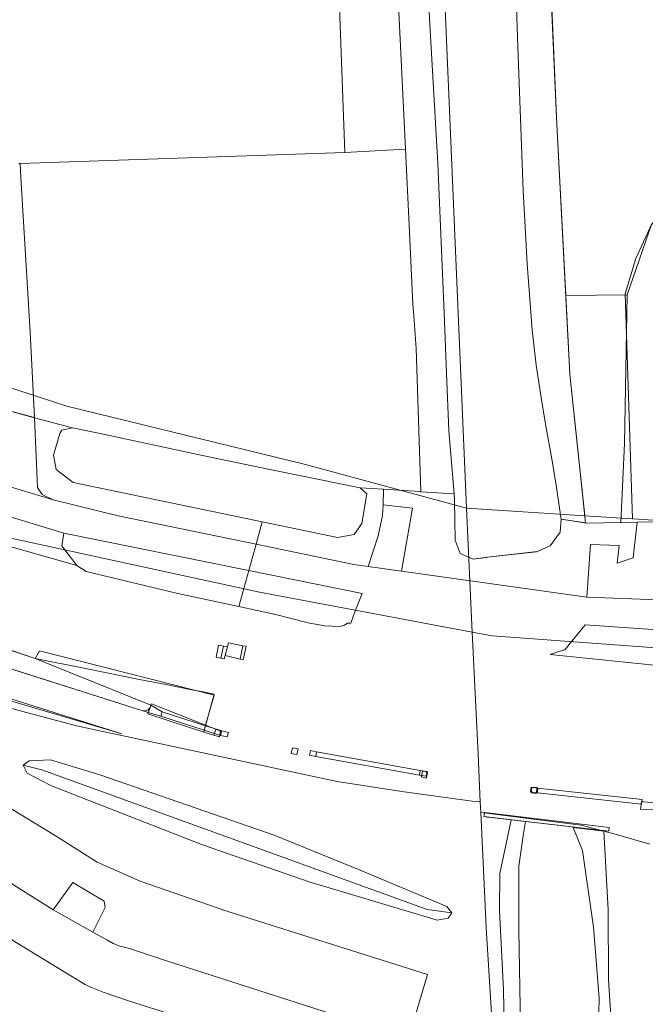
# Model space of a CAD drawing. Units: inches. Extents: x 201963 to 205230, y 437933 to 440940.
# Drawn here: x 203382 to 203442, y 439134 to 439228 of the extents above; entities that cross this region are included whole.
import ezdxf

# ---------------------------------------------------------------- set-up
doc = ezdxf.new("R2010")
doc.units = ezdxf.units.IN
doc.header["$MEASUREMENT"] = 0
for name, color, linetype, lineweight in [('AuxiliaryTrafficArea', 7, 'Continuous', 0), ('Perceel', 7, 'Continuous', 0), ('PlantCover', 7, 'Continuous', 0), ('TrafficArea', 7, 'Continuous', 0)]:
    doc.layers.add(name, color=color, linetype=linetype, lineweight=lineweight)

msp = doc.modelspace()

# ---------------------------------------------------------------- linework, layer by layer
at = {"layer": 'AuxiliaryTrafficArea'}
for p, q in [((203387.162, 439189.43), (203383.544, 439190.393)), ((203383.544, 439190.393), (203383.824, 439183.727)), ((203387.162, 439189.43), (203383.544, 439190.393)), ((203383.544, 439190.393), (203383.824, 439183.727)), ((203387.162, 439189.43), (203383.544, 439190.393)), ((203383.544, 439190.393), (203383.824, 439183.727)), ((203385.939, 439188.879), (203386.149, 439189.19)), ((203385.939, 439188.879), (203386.149, 439189.19)), ((203385.939, 439188.879), (203386.149, 439189.19)), ((203386.149, 439189.19), (203387.162, 439189.43)), ((203386.149, 439189.19), (203387.162, 439189.43)), ((203386.149, 439189.19), (203387.162, 439189.43)), ((203385.329, 439186.821), (203385.939, 439188.879)), ((203385.329, 439186.821), (203385.939, 439188.879)), ((203385.329, 439186.821), (203385.939, 439188.879)), ((203385.607, 439185.45), (203385.329, 439186.821)), ((203385.607, 439185.45), (203385.329, 439186.821)), ((203385.607, 439185.45), (203385.329, 439186.821)), ((203387.232, 439184.203), (203385.607, 439185.45)), ((203387.232, 439184.203), (203385.607, 439185.45)), ((203387.232, 439184.203), (203385.607, 439185.45)), ((203383.824, 439183.727), (203384.256, 439183.066)), ((203383.824, 439183.727), (203384.256, 439183.066)), ((203383.824, 439183.727), (203384.256, 439183.066)), ((203405.243, 439180.449), (203387.232, 439184.203)), ((203405.243, 439180.449), (203387.232, 439184.203)), ((203405.243, 439180.449), (203387.232, 439184.203)), ((203416.796, 439183.566), (203414.563, 439183.711)), ((203414.563, 439183.711), (203415.198, 439183.141)), ((203416.796, 439183.566), (203414.563, 439183.711)), ((203414.563, 439183.711), (203415.198, 439183.141)), ((203416.796, 439183.566), (203414.563, 439183.711)), ((203414.563, 439183.711), (203415.198, 439183.141)), ((203416.756, 439182.073), (203416.796, 439183.566)), ((203416.796, 439183.566), (203416.756, 439182.073)), ((203416.796, 439183.566), (203416.756, 439182.073)), ((203416.756, 439182.073), (203416.796, 439183.566)), ((203416.756, 439182.073), (203416.796, 439183.566)), ((203420.213, 439183.344), (203416.796, 439183.566)), ((203420.213, 439183.344), (203416.796, 439183.566)), ((203384.256, 439183.066), (203385.315, 439182.564)), ((203384.256, 439183.066), (203385.315, 439182.564)), ((203384.256, 439183.066), (203385.315, 439182.564)), ((203415.198, 439183.141), (203414.717, 439180.307)), ((203415.198, 439183.141), (203414.717, 439180.307)), ((203415.198, 439183.141), (203414.717, 439180.307)), ((203420.32, 439183.337), (203420.213, 439183.344)), ((203420.32, 439183.337), (203420.213, 439183.344)), ((203423.546, 439183.128), (203420.32, 439183.337)), ((203420.352, 439183.335), (203420.32, 439183.337)), ((203423.546, 439183.128), (203420.352, 439183.335)), ((203423.558, 439182.542), (203423.546, 439183.128)), ((203423.558, 439182.542), (203423.546, 439183.128)), ((203385.315, 439182.564), (203391.51, 439181.029)), ((203385.315, 439182.564), (203391.51, 439181.029)), ((203385.315, 439182.564), (203391.51, 439181.029)), ((203416.712, 439181.058), (203416.756, 439182.073)), ((203416.712, 439181.058), (203416.756, 439182.073)), ((203416.712, 439181.058), (203416.756, 439182.073)), ((203416.756, 439182.073), (203419.544, 439181.776)), ((203416.756, 439182.073), (203419.544, 439181.776)), ((203419.544, 439181.776), (203418.519, 439175.761)), ((203419.544, 439181.776), (203418.519, 439175.761)), ((203423.637, 439178.731), (203423.558, 439182.542)), ((203423.637, 439178.731), (203423.558, 439182.542)), ((203391.51, 439181.029), (203404.65, 439178.321)), ((203391.51, 439181.029), (203404.65, 439178.321)), ((203391.51, 439181.029), (203404.65, 439178.321)), ((203416.293, 439179.145), (203416.712, 439181.058)), ((203416.293, 439179.145), (203416.712, 439181.058)), ((203416.293, 439179.145), (203416.712, 439181.058)), ((203405.243, 439180.449), (203404.65, 439178.321)), ((203404.65, 439178.321), (203405.243, 439180.449)), ((203405.243, 439180.449), (203404.65, 439178.321)), ((203404.65, 439178.321), (203405.243, 439180.449)), ((203412.402, 439178.957), (203405.243, 439180.449)), ((203412.402, 439178.957), (203405.243, 439180.449)), ((203412.402, 439178.957), (203405.243, 439180.449)), ((203414.717, 439180.307), (203413.991, 439179.272)), ((203414.717, 439180.307), (203413.991, 439179.272)), ((203414.717, 439180.307), (203413.991, 439179.272)), ((203433.714, 439180.709), (203433.628, 439179.468)), ((203433.714, 439180.709), (203433.628, 439179.468)), ((203436.146, 439180.34), (203433.714, 439180.709)), ((203436.048, 439180.355), (203433.714, 439180.709)), ((203436.146, 439180.34), (203436.048, 439180.355)), ((203440.972, 439180.422), (203436.146, 439180.34)), ((203439.407, 439180.395), (203436.146, 439180.34)), ((203440.972, 439180.422), (203439.407, 439180.395)), ((203440.587, 439177.021), (203440.972, 439180.422)), ((203440.587, 439177.021), (203440.972, 439180.422)), ((203386.342, 439179.389), (203386.125, 439178.17)), ((203386.342, 439179.389), (203386.125, 439178.17)), ((203386.342, 439179.389), (203386.125, 439178.17)), ((203403.954, 439175.82), (203386.342, 439179.389)), ((203403.954, 439175.82), (203386.342, 439179.389)), ((203403.954, 439175.82), (203386.342, 439179.389)), ((203413.991, 439179.272), (203412.402, 439178.957)), ((203413.991, 439179.272), (203412.402, 439178.957)), ((203413.991, 439179.272), (203412.402, 439178.957)), ((203415.33, 439176.21), (203416.293, 439179.145)), ((203415.33, 439176.21), (203416.293, 439179.145)), ((203415.33, 439176.21), (203416.293, 439179.145)), ((203433.628, 439179.468), (203432.681, 439178.185)), ((203433.628, 439179.468), (203432.681, 439178.185)), ((203386.125, 439178.17), (203387.562, 439176.289)), ((203386.125, 439178.17), (203387.562, 439176.289)), ((203386.125, 439178.17), (203387.562, 439176.289)), ((203404.65, 439178.321), (203413.955, 439176.404)), ((203404.65, 439178.321), (203413.955, 439176.404)), ((203404.65, 439178.321), (203413.955, 439176.404)), ((203424.109, 439177.437), (203423.637, 439178.731)), ((203424.109, 439177.437), (203423.637, 439178.731)), ((203432.681, 439178.185), (203431.453, 439177.624)), ((203432.681, 439178.185), (203431.453, 439177.624)), ((203436.176, 439173.276), (203436.535, 439178.298)), ((203436.176, 439173.276), (203436.535, 439178.298)), ((203436.535, 439178.298), (203439.242, 439178.223)), ((203436.535, 439178.298), (203439.242, 439178.223)), ((203439.242, 439178.223), (203439.052, 439176.522)), ((203439.242, 439178.223), (203439.052, 439176.522)), ((203425.333, 439176.896), (203424.109, 439177.437)), ((203425.333, 439176.896), (203424.109, 439177.437)), ((203426.705, 439177.082), (203425.333, 439176.896)), ((203426.647, 439177.074), (203425.333, 439176.896)), ((203426.705, 439177.082), (203426.647, 439177.074)), ((203431.453, 439177.624), (203426.705, 439177.082)), ((203431.378, 439177.615), (203426.705, 439177.082)), ((203431.453, 439177.624), (203431.378, 439177.615)), ((203439.052, 439176.522), (203440.587, 439177.021)), ((203439.052, 439176.522), (203440.587, 439177.021)), ((203383.592, 439167.446), (203356.407, 439176.375)), ((203387.562, 439176.289), (203388.47, 439175.718)), ((203387.562, 439176.289), (203388.47, 439175.718)), ((203387.562, 439176.289), (203388.47, 439175.718)), ((203413.955, 439176.404), (203415.33, 439176.21)), ((203413.955, 439176.404), (203415.33, 439176.21)), ((203413.955, 439176.404), (203415.33, 439176.21)), ((203354.035, 439175.09), (203393.756, 439162.485)), ((203388.47, 439175.718), (203397.19, 439173.646)), ((203388.47, 439175.718), (203397.19, 439173.646)), ((203388.47, 439175.718), (203397.19, 439173.646)), ((203403.001, 439172.396), (203403.954, 439175.82)), ((203403.954, 439175.82), (203403.001, 439172.396)), ((203403.001, 439172.396), (203403.954, 439175.82)), ((203414.754, 439173.632), (203403.954, 439175.82)), ((203414.754, 439173.632), (203403.954, 439175.82)), ((203418.519, 439175.761), (203436.176, 439173.276)), ((203418.519, 439175.761), (203436.176, 439173.276)), ((203383.592, 439167.446), (203363.392, 439174.242)), ((203397.19, 439173.646), (203403.001, 439172.396)), ((203397.19, 439173.646), (203403.001, 439172.396)), ((203397.19, 439173.646), (203403.001, 439172.396)), ((203414.056, 439171.871), (203414.754, 439173.632)), ((203414.056, 439171.871), (203414.754, 439173.632)), ((203360.679, 439172.961), (203393.756, 439162.485)), ((203403.001, 439172.396), (203406.49, 439171.645)), ((203403.001, 439172.396), (203406.49, 439171.645)), ((203353.5, 439171.634), (203391.864, 439160.26)), ((203353.5, 439171.634), (203391.864, 439160.26)), ((203406.49, 439171.645), (203409.612, 439170.824)), ((203406.49, 439171.645), (203409.612, 439170.824)), ((203413.691, 439170.806), (203414.056, 439171.871)), ((203413.691, 439170.806), (203414.056, 439171.871)), ((203355.082, 439171.165), (203391.864, 439160.26)), ((203355.082, 439171.165), (203391.864, 439160.26)), ((203409.612, 439170.824), (203411.172, 439170.545)), ((203409.612, 439170.824), (203411.172, 439170.545)), ((203411.172, 439170.545), (203412.646, 439170.485)), ((203411.172, 439170.545), (203412.646, 439170.485)), ((203412.646, 439170.485), (203413.028, 439170.576)), ((203412.646, 439170.485), (203413.028, 439170.576)), ((203413.028, 439170.576), (203413.365, 439170.797)), ((203413.028, 439170.576), (203413.365, 439170.797)), ((203413.365, 439170.797), (203413.691, 439170.806)), ((203413.365, 439170.797), (203413.691, 439170.806)), ((203391.864, 439160.26), (203361.198, 439169.882)), ((203391.864, 439160.26), (203361.198, 439169.882)), ((203391.864, 439160.26), (203361.198, 439169.882)), ((203391.864, 439160.26), (203361.198, 439169.882)), ((203401.55, 439168.612), (203401.307, 439167.458)), ((203401.55, 439168.612), (203401.307, 439167.458)), ((203401.927, 439168.539), (203401.55, 439168.612)), ((203401.927, 439168.539), (203401.55, 439168.612)), ((203401.608, 439167.394), (203401.927, 439168.539)), ((203401.608, 439167.394), (203401.927, 439168.539)), ((203402.033, 439168.921), (203401.696, 439167.709)), ((203402.033, 439168.921), (203401.696, 439167.709)), ((203403.382, 439168.635), (203402.033, 439168.921)), ((203403.382, 439168.635), (203402.033, 439168.921)), ((203403.126, 439167.371), (203403.382, 439168.635)), ((203403.126, 439167.371), (203403.382, 439168.635)), ((203401.696, 439167.709), (203403.126, 439167.371)), ((203401.696, 439167.709), (203403.126, 439167.371)), ((203394.622, 439162.976), (203383.592, 439167.446)), ((203394.622, 439162.976), (203383.592, 439167.446)), ((203401.307, 439167.458), (203401.608, 439167.394)), ((203401.307, 439167.458), (203401.608, 439167.394)), ((203394.547, 439162.767), (203394.622, 439162.976)), ((203394.622, 439162.976), (203394.547, 439162.767)), ((203394.622, 439162.976), (203394.547, 439162.767)), ((203394.547, 439162.767), (203394.622, 439162.976)), ((203394.686, 439163.115), (203394.622, 439162.976)), ((203394.686, 439163.115), (203394.622, 439162.976)), ((203399.846, 439161.065), (203394.686, 439163.115)), ((203399.846, 439161.065), (203394.686, 439163.115)), ((203393.756, 439162.485), (203394.087, 439162.45)), ((203393.756, 439162.485), (203394.376, 439162.293)), ((203394.087, 439162.45), (203394.353, 439162.556)), ((203394.547, 439162.767), (203394.323, 439162.146)), ((203394.547, 439162.767), (203394.323, 439162.146)), ((203394.323, 439162.146), (203399.668, 439160.423)), ((203394.323, 439162.146), (203399.668, 439160.423)), ((203394.353, 439162.556), (203394.547, 439162.767)), ((203394.376, 439162.293), (203394.547, 439162.767)), ((203399.668, 439160.423), (203399.846, 439161.065)), ((203399.846, 439161.065), (203399.668, 439160.423)), ((203399.846, 439161.065), (203399.668, 439160.423)), ((203399.668, 439160.423), (203399.846, 439161.065)), ((203400.809, 439160.683), (203399.846, 439161.065)), ((203400.809, 439160.683), (203399.846, 439161.065)), ((203399.668, 439160.423), (203400.614, 439160.118)), ((203399.668, 439160.423), (203400.614, 439160.118)), ((203400.614, 439160.118), (203400.809, 439160.683)), ((203400.614, 439160.118), (203400.809, 439160.683)), ((203383.025, 439157.675), (203382.445, 439157.27)), ((203383.025, 439157.675), (203382.445, 439157.27)), ((203382.445, 439157.27), (203383.025, 439157.675)), ((203383.025, 439157.675), (203382.445, 439157.27)), ((203382.445, 439157.27), (203383.025, 439157.675)), ((203383.025, 439157.675), (203382.445, 439157.27)), ((203382.445, 439157.27), (203382.828, 439156.519)), ((203382.445, 439157.27), (203382.828, 439156.519)), ((203382.828, 439156.519), (203382.445, 439157.27)), ((203382.445, 439157.27), (203382.828, 439156.519)), ((203382.828, 439156.519), (203382.445, 439157.27)), ((203382.445, 439157.27), (203382.828, 439156.519)), ((203385.044, 439157.774), (203383.025, 439157.675)), ((203385.044, 439157.774), (203383.025, 439157.675)), ((203383.025, 439157.675), (203385.044, 439157.774)), ((203385.044, 439157.774), (203383.025, 439157.675)), ((203383.025, 439157.675), (203385.044, 439157.774)), ((203385.044, 439157.774), (203383.025, 439157.675)), ((203389.754, 439156.34), (203385.044, 439157.774)), ((203389.754, 439156.34), (203385.044, 439157.774)), ((203385.044, 439157.774), (203389.754, 439156.34)), ((203389.754, 439156.34), (203385.044, 439157.774)), ((203385.044, 439157.774), (203389.754, 439156.34)), ((203389.754, 439156.34), (203385.044, 439157.774)), ((203382.828, 439156.519), (203385.154, 439155.286)), ((203382.828, 439156.519), (203385.154, 439155.286)), ((203385.154, 439155.286), (203382.828, 439156.519)), ((203382.828, 439156.519), (203385.154, 439155.286)), ((203385.154, 439155.286), (203382.828, 439156.519)), ((203382.828, 439156.519), (203385.154, 439155.286)), ((203406.37, 439150.604), (203389.754, 439156.34)), ((203406.37, 439150.604), (203389.754, 439156.34)), ((203389.754, 439156.34), (203406.37, 439150.604)), ((203406.37, 439150.604), (203389.754, 439156.34)), ((203389.754, 439156.34), (203406.37, 439150.604)), ((203406.37, 439150.604), (203389.754, 439156.34)), ((203385.154, 439155.286), (203399.53, 439149.68)), ((203385.154, 439155.286), (203399.53, 439149.68)), ((203399.53, 439149.68), (203385.154, 439155.286)), ((203385.154, 439155.286), (203399.53, 439149.68)), ((203399.53, 439149.68), (203385.154, 439155.286)), ((203385.154, 439155.286), (203399.53, 439149.68)), ((203428.967, 439152.047), (203427.895, 439146.936)), ((203428.967, 439152.047), (203427.895, 439146.936)), ((203430.325, 439151.884), (203428.967, 439152.047)), ((203430.325, 439151.884), (203428.967, 439152.047)), ((203430.145, 439150.74), (203430.325, 439151.884)), ((203430.145, 439150.74), (203430.325, 439151.884)), ((203429.699, 439147.63), (203430.145, 439150.74)), ((203429.699, 439147.63), (203430.145, 439150.74)), ((203437.795, 439150.985), (203434.87, 439151.337)), ((203434.87, 439151.337), (203435.753, 439149.144)), ((203434.87, 439151.337), (203435.753, 439149.144)), ((203437.795, 439150.985), (203434.87, 439151.337)), ((203438.212, 439143.487), (203437.795, 439150.985)), ((203438.212, 439143.487), (203437.795, 439150.985)), ((203414.572, 439147.247), (203406.37, 439150.604)), ((203414.572, 439147.247), (203406.37, 439150.604)), ((203406.37, 439150.604), (203414.572, 439147.247)), ((203414.572, 439147.247), (203406.37, 439150.604)), ((203406.37, 439150.604), (203414.572, 439147.247)), ((203414.572, 439147.247), (203406.37, 439150.604)), ((203399.53, 439149.68), (203409.719, 439146.143)), ((203399.53, 439149.68), (203409.719, 439146.143)), ((203409.719, 439146.143), (203399.53, 439149.68)), ((203399.53, 439149.68), (203409.719, 439146.143)), ((203409.719, 439146.143), (203399.53, 439149.68)), ((203399.53, 439149.68), (203409.719, 439146.143)), ((203435.753, 439149.144), (203436.821, 439141.83)), ((203435.753, 439149.144), (203436.821, 439141.83)), ((203422.84, 439143.78), (203414.572, 439147.247)), ((203422.84, 439143.78), (203414.572, 439147.247)), ((203414.572, 439147.247), (203422.84, 439143.78)), ((203422.84, 439143.78), (203414.572, 439147.247)), ((203414.572, 439147.247), (203422.84, 439143.78)), ((203422.84, 439143.78), (203414.572, 439147.247)), ((203427.895, 439146.936), (203427.842, 439143.4)), ((203427.895, 439146.936), (203427.842, 439143.4)), ((203429.69, 439141.535), (203429.699, 439147.63)), ((203429.69, 439141.535), (203429.699, 439147.63)), ((203387.172, 439146.083), (203385.316, 439143.485)), ((203387.172, 439146.083), (203385.316, 439143.485)), ((203390.169, 439144.311), (203387.172, 439146.083)), ((203390.169, 439144.311), (203387.172, 439146.083)), ((203409.719, 439146.143), (203421.909, 439142.493)), ((203409.719, 439146.143), (203421.909, 439142.493)), ((203421.909, 439142.493), (203409.719, 439146.143)), ((203409.719, 439146.143), (203421.909, 439142.493)), ((203421.909, 439142.493), (203409.719, 439146.143)), ((203409.719, 439146.143), (203421.909, 439142.493)), ((203390.27, 439143.685), (203390.169, 439144.311)), ((203390.27, 439143.685), (203390.169, 439144.311)), ((203385.316, 439143.485), (203389.107, 439141.339)), ((203385.316, 439143.485), (203389.107, 439141.339)), ((203389.107, 439141.339), (203390.27, 439143.685)), ((203389.107, 439141.339), (203390.27, 439143.685)), ((203423.316, 439143.175), (203422.84, 439143.78)), ((203423.316, 439143.175), (203422.84, 439143.78)), ((203422.84, 439143.78), (203423.316, 439143.175)), ((203423.316, 439143.175), (203422.84, 439143.78)), ((203422.84, 439143.78), (203423.316, 439143.175)), ((203423.316, 439143.175), (203422.84, 439143.78)), ((203422.963, 439142.685), (203423.316, 439143.175)), ((203422.963, 439142.685), (203423.316, 439143.175)), ((203423.316, 439143.175), (203422.963, 439142.685)), ((203422.963, 439142.685), (203423.316, 439143.175)), ((203423.316, 439143.175), (203422.963, 439142.685)), ((203422.963, 439142.685), (203423.316, 439143.175)), ((203427.842, 439143.4), (203428.231, 439135.846)), ((203427.842, 439143.4), (203428.231, 439135.846)), ((203438.24, 439136.801), (203438.212, 439143.487)), ((203438.24, 439136.801), (203438.212, 439143.487)), ((203421.909, 439142.493), (203422.963, 439142.685)), ((203421.909, 439142.493), (203422.963, 439142.685)), ((203422.963, 439142.685), (203421.909, 439142.493)), ((203421.909, 439142.493), (203422.963, 439142.685)), ((203422.963, 439142.685), (203421.909, 439142.493)), ((203421.909, 439142.493), (203422.963, 439142.685)), ((203430.021, 439123.132), (203429.69, 439141.535)), ((203430.021, 439123.132), (203429.69, 439141.535)), ((203436.821, 439141.83), (203437.359, 439135.066)), ((203436.821, 439141.83), (203437.359, 439135.066)), ((203438.62, 439130.735), (203438.24, 439136.801)), ((203438.62, 439130.735), (203438.24, 439136.801)), ((203428.231, 439135.846), (203428.495, 439123.104)), ((203428.231, 439135.846), (203428.495, 439123.104)), ((203437.359, 439135.066), (203437.098, 439124.963)), ((203437.359, 439135.066), (203437.098, 439124.963))]:
    msp.add_line(p, q, dxfattribs=at)
at = {"layer": 'Perceel'}
for points in [[(203409.276, 439489.077), (203410.536, 439463.805), (203408.475, 439463.321), (203408.59, 439460.415), (203411.924, 439460.028), (203417.556, 439349.291), (203419.179, 439311.193), (203424.695, 439181.781), (203424.695, 439181.781), (203435.975, 439181.05), (203434.57, 439194.54), (203433.3, 439218.34), (203428.278, 439336.894), (203428.058, 439341.886), (203427.838, 439349.015), (203423.82, 439452.79), (203422.95, 439468.52), (203422.22, 439479.8), (203421.712, 439484.365)], [(203251.217, 439233.05), (203267.971, 439220.696), (203274.225, 439228.734), (203307.838, 439208.625), (203311.352, 439206.851), (203329.059, 439197.909), (203357.057, 439186.894), (203380.253, 439179.118), (203404.975, 439173.76), (203425.254, 439169.951), (203425.254, 439169.951), (203424.695, 439181.781), (203409.347, 439185.932), (203386.615, 439191.481), (203368.803, 439197.292), (203367.663, 439197.664), (203361.855, 439199.666), (203352.322, 439202.952), (203337.542, 439208.8), (203327.8, 439213.25), (203309.799, 439222.457), (203289.447, 439234.098)], [(203652.159, 439207.207), (203570.888, 439189.525), (203526.132, 439182.483), (203514.049, 439180.809), (203477.819, 439178.599), (203472.069, 439178.736), (203440.523, 439180.755), (203435.975, 439181.05), (203424.695, 439181.781), (203425.254, 439169.951), (203425.254, 439169.951), (203427.164, 439169.592), (203452.681, 439167.715), (203485.965, 439167.343), (203514.515, 439169.954), (203553.035, 439176.919), (203587.913, 439183.586)], [(203346.05, 439172.644), (203361.918, 439167.862), (203387.549, 439161.007), (203412.364, 439155.711), (203418.548, 439154.749), (203425.237, 439153.849), (203426.018, 439153.779), (203425.803, 439158.323), (203425.254, 439169.951), (203404.975, 439173.76), (203380.253, 439179.118), (203357.057, 439186.894), (203329.059, 439197.909)], [(203452.681, 439167.715), (203427.164, 439169.592), (203425.254, 439169.951), (203425.803, 439158.323), (203425.803, 439158.323), (203426.018, 439153.779), (203426.067, 439152.753), (203426.346, 439152.718), (203435.629, 439151.555), (203438.878, 439150.688), (203442.177, 439149.731)], [(203442.177, 439149.731), (203438.878, 439150.688), (203435.629, 439151.555), (203426.346, 439152.718), (203426.067, 439152.753), (203426.067, 439152.753), (203426.585, 439141.798), (203427.535, 439126.405), (203428.074, 439116.996), (203430.729, 439056.309), (203432.881, 439019.039), (203451.676, 439004.54)]]:
    msp.add_lwpolyline(points, dxfattribs=at)
for points in [[(203440.523, 439180.755), (203440.067, 439194.382), (203439.827, 439202.199), (203440.843, 439205.566), (203442.32, 439208.757), (203454.375, 439223.732), (203466.19, 439237.968), (203464.42, 439268.3), (203462.96, 439287.33), (203459.618, 439340.777), (203428.278, 439336.894), (203433.3, 439218.34), (203434.57, 439194.54), (203435.975, 439181.05), (203440.523, 439180.755)], [(203467.14, 439267.49), (203462.3, 439341.11), (203459.618, 439340.777), (203462.96, 439287.33), (203464.42, 439268.3), (203466.19, 439237.968), (203454.375, 439223.732), (203442.32, 439208.757), (203440.843, 439205.566), (203439.827, 439202.199), (203440.067, 439194.382), (203440.523, 439180.755), (203472.069, 439178.736), (203470.38, 439205.72), (203470.01, 439220.97), (203468.93, 439236.42), (203468.373, 439245.724), (203467.14, 439267.49)], [(203368.803, 439197.292), (203386.615, 439191.481), (203409.347, 439185.932), (203424.695, 439181.781), (203419.179, 439311.193), (203411.337, 439310.872), (203363.83, 439308.93), (203368.2, 439210.72), (203368.473, 439204.399), (203368.803, 439197.292)]]:
    msp.add_lwpolyline(points, close=True, dxfattribs=at)
at = {"layer": 'PlantCover'}
for p, q in [((203433.3, 439218.34), (203431.939, 439250.014)), ((203431.939, 439250.014), (203433.3, 439218.34)), ((203431.939, 439250.014), (203433.3, 439218.34)), ((203431.939, 439250.014), (203433.3, 439218.34)), ((203433.3, 439218.34), (203431.939, 439250.014)), ((203433.3, 439218.34), (203431.939, 439250.014)), ((203433.3, 439218.34), (203431.939, 439250.014)), ((203417.287, 439248.953), (203418.887, 439215.998)), ((203418.887, 439215.998), (203417.287, 439248.953)), ((203418.887, 439215.998), (203417.287, 439248.953)), ((203421.2, 439227.87), (203420.488, 439245.548)), ((203428.969, 439245.569), (203429.59, 439225.74)), ((203428.969, 439245.569), (203429.59, 439225.74)), ((203428.969, 439245.569), (203429.59, 439225.74)), ((203428.969, 439245.569), (203429.59, 439225.74)), ((203412.55, 439230.73), (203413.119, 439215.659)), ((203412.55, 439230.73), (203413.119, 439215.659)), ((203421.98, 439214.63), (203421.2, 439227.87)), ((203429.59, 439225.74), (203430.12, 439212.06)), ((203429.59, 439225.74), (203430.12, 439212.06)), ((203429.59, 439225.74), (203430.12, 439212.06)), ((203429.59, 439225.74), (203430.12, 439212.06)), ((203434.169, 439202.048), (203433.3, 439218.34)), ((203433.3, 439218.34), (203434.169, 439202.048)), ((203433.3, 439218.34), (203434.169, 439202.048)), ((203433.3, 439218.34), (203434.169, 439202.048)), ((203434.169, 439202.048), (203433.3, 439218.34)), ((203434.169, 439202.048), (203433.3, 439218.34)), ((203434.169, 439202.048), (203433.3, 439218.34)), ((203413.119, 439215.659), (203382.163, 439214.624)), ((203413.119, 439215.659), (203382.163, 439214.624)), ((203418.887, 439215.998), (203413.119, 439215.659)), ((203418.887, 439215.998), (203413.119, 439215.659)), ((203413.119, 439215.659), (203418.887, 439215.998)), ((203413.119, 439215.659), (203418.887, 439215.998)), ((203418.887, 439215.998), (203419.24, 439208.73)), ((203419.24, 439208.73), (203418.887, 439215.998)), ((203419.24, 439208.73), (203418.887, 439215.998)), ((203382.163, 439214.624), (203382.23, 439213.3)), ((203382.163, 439214.624), (203382.23, 439213.3)), ((203422.571, 439200.401), (203421.98, 439214.63)), ((203382.23, 439213.3), (203383.13, 439198.53)), ((203382.23, 439213.3), (203383.13, 439198.53)), ((203430.12, 439212.06), (203430.49, 439205.05)), ((203430.12, 439212.06), (203430.49, 439205.05)), ((203430.12, 439212.06), (203430.49, 439205.05)), ((203430.12, 439212.06), (203430.49, 439205.05)), ((203440.028, 439202.118), (203442.382, 439208.905)), ((203440.028, 439202.118), (203442.382, 439208.905)), ((203440.028, 439202.118), (203442.382, 439208.905)), ((203419.24, 439208.73), (203419.59, 439201.22)), ((203419.59, 439201.22), (203419.24, 439208.73)), ((203419.59, 439201.22), (203419.24, 439208.73)), ((203430.49, 439205.05), (203430.95, 439198.78)), ((203430.49, 439205.05), (203430.95, 439198.78)), ((203430.49, 439205.05), (203430.95, 439198.78)), ((203430.49, 439205.05), (203430.95, 439198.78)), ((203440.028, 439202.118), (203434.169, 439202.048)), ((203434.169, 439202.048), (203440.028, 439202.118)), ((203434.169, 439202.048), (203440.028, 439202.118)), ((203434.169, 439202.048), (203440.028, 439202.118)), ((203434.169, 439202.048), (203434.57, 439194.54)), ((203434.57, 439194.54), (203434.169, 439202.048)), ((203434.57, 439194.54), (203434.169, 439202.048)), ((203434.57, 439194.54), (203434.169, 439202.048)), ((203434.57, 439194.54), (203434.169, 439202.048)), ((203439.78, 439187.93), (203440.028, 439202.118)), ((203419.59, 439201.22), (203419.671, 439200.118)), ((203419.671, 439200.118), (203419.59, 439201.22)), ((203419.671, 439200.118), (203419.59, 439201.22)), ((203419.671, 439200.118), (203419.9, 439196.98)), ((203419.9, 439196.98), (203419.671, 439200.118)), ((203419.9, 439196.98), (203419.671, 439200.118)), ((203422.81, 439194.65), (203422.571, 439200.401)), ((203430.95, 439198.78), (203431.35, 439195.39)), ((203430.95, 439198.78), (203431.35, 439195.39)), ((203430.95, 439198.78), (203431.35, 439195.39)), ((203430.95, 439198.78), (203431.35, 439195.39)), ((203383.13, 439198.53), (203383.521, 439190.399)), ((203383.13, 439198.53), (203383.544, 439190.393)), ((203419.9, 439196.98), (203420.352, 439183.335)), ((203420.352, 439183.335), (203419.9, 439196.98)), ((203420.352, 439183.335), (203419.9, 439196.98)), ((203431.35, 439195.39), (203431.82, 439192.32)), ((203431.35, 439195.39), (203431.82, 439192.32)), ((203431.35, 439195.39), (203431.82, 439192.32)), ((203431.35, 439195.39), (203431.82, 439192.32)), ((203423.035, 439189.149), (203422.81, 439194.65)), ((203434.57, 439194.54), (203436.048, 439180.355)), ((203436.048, 439180.355), (203434.57, 439194.54)), ((203436.048, 439180.355), (203434.57, 439194.54)), ((203436.048, 439180.355), (203434.57, 439194.54)), ((203436.048, 439180.355), (203434.57, 439194.54)), ((203431.82, 439192.32), (203432.22, 439189.79)), ((203431.82, 439192.32), (203432.22, 439189.79)), ((203431.82, 439192.32), (203432.22, 439189.79)), ((203431.82, 439192.32), (203432.22, 439189.79)), ((203383.521, 439190.399), (203383.544, 439190.393)), ((203383.544, 439190.393), (203387.162, 439189.43)), ((203383.544, 439190.393), (203387.162, 439189.43)), ((203387.162, 439189.43), (203389.78, 439188.87)), ((203387.162, 439189.43), (203389.78, 439188.87)), ((203432.22, 439189.79), (203432.85, 439186.46)), ((203432.22, 439189.79), (203432.85, 439186.46)), ((203432.22, 439189.79), (203432.85, 439186.46)), ((203432.22, 439189.79), (203432.85, 439186.46)), ((203389.78, 439188.87), (203399.548, 439186.774)), ((203389.78, 439188.87), (203399.548, 439186.774)), ((203423.546, 439183.128), (203423.035, 439189.149)), ((203439.407, 439180.395), (203439.78, 439187.93)), ((203399.548, 439186.774), (203405.953, 439185.467)), ((203399.548, 439186.774), (203405.953, 439185.467)), ((203432.85, 439186.46), (203433.29, 439183.75)), ((203432.85, 439186.46), (203433.29, 439183.75)), ((203432.85, 439186.46), (203433.29, 439183.75)), ((203432.85, 439186.46), (203433.29, 439183.75)), ((203405.953, 439185.467), (203406.603, 439185.335)), ((203405.953, 439185.467), (203406.603, 439185.335)), ((203406.603, 439185.335), (203414.563, 439183.711)), ((203406.603, 439185.335), (203414.563, 439183.711)), ((203414.563, 439183.711), (203416.796, 439183.566)), ((203414.563, 439183.711), (203416.796, 439183.566)), ((203416.796, 439183.566), (203420.213, 439183.344)), ((203416.796, 439183.566), (203420.213, 439183.344)), ((203433.29, 439183.75), (203433.57, 439181.76)), ((203433.29, 439183.75), (203433.57, 439181.76)), ((203433.29, 439183.75), (203433.57, 439181.76)), ((203433.29, 439183.75), (203433.57, 439181.76)), ((203420.213, 439183.344), (203420.32, 439183.337)), ((203420.213, 439183.344), (203420.32, 439183.337)), ((203420.32, 439183.337), (203420.352, 439183.335)), ((203420.32, 439183.337), (203420.352, 439183.335)), ((203420.352, 439183.335), (203423.546, 439183.128)), ((203433.57, 439181.76), (203433.714, 439180.709)), ((203433.57, 439181.76), (203433.714, 439180.709)), ((203433.57, 439181.76), (203433.714, 439180.709)), ((203433.57, 439181.76), (203433.714, 439180.709)), ((203433.714, 439180.709), (203436.048, 439180.355)), ((203433.714, 439180.709), (203436.048, 439180.355)), ((203433.714, 439180.709), (203436.048, 439180.355)), ((203433.714, 439180.709), (203436.048, 439180.355)), ((203436.048, 439180.355), (203436.146, 439180.34)), ((203436.146, 439180.34), (203439.407, 439180.395)), ((203383.025, 439157.675), (203382.445, 439157.27)), ((203383.025, 439157.675), (203382.445, 439157.27)), ((203382.445, 439157.27), (203384.217, 439156.818)), ((203382.445, 439157.27), (203382.828, 439156.519)), ((203384.217, 439156.818), (203382.445, 439157.27)), ((203382.445, 439157.27), (203384.217, 439156.818)), ((203382.445, 439157.27), (203382.828, 439156.519)), ((203384.217, 439156.818), (203382.445, 439157.27)), ((203385.044, 439157.774), (203383.025, 439157.675)), ((203385.044, 439157.774), (203383.025, 439157.675)), ((203389.754, 439156.34), (203385.044, 439157.774)), ((203389.754, 439156.34), (203385.044, 439157.774)), ((203382.828, 439156.519), (203385.154, 439155.286)), ((203382.828, 439156.519), (203385.154, 439155.286)), ((203384.217, 439156.818), (203420.949, 439143.494)), ((203420.949, 439143.494), (203384.217, 439156.818)), ((203384.217, 439156.818), (203420.949, 439143.494)), ((203420.949, 439143.494), (203384.217, 439156.818)), ((203406.37, 439150.604), (203389.754, 439156.34)), ((203406.37, 439150.604), (203389.754, 439156.34)), ((203385.154, 439155.286), (203399.53, 439149.68)), ((203385.154, 439155.286), (203399.53, 439149.68)), ((203414.572, 439147.247), (203406.37, 439150.604)), ((203414.572, 439147.247), (203406.37, 439150.604)), ((203399.53, 439149.68), (203409.719, 439146.143)), ((203399.53, 439149.68), (203409.719, 439146.143)), ((203422.84, 439143.78), (203414.572, 439147.247)), ((203422.84, 439143.78), (203414.572, 439147.247)), ((203409.719, 439146.143), (203421.909, 439142.493)), ((203409.719, 439146.143), (203421.909, 439142.493)), ((203420.949, 439143.494), (203423.316, 439143.175)), ((203423.316, 439143.175), (203420.949, 439143.494)), ((203420.949, 439143.494), (203423.316, 439143.175)), ((203423.316, 439143.175), (203420.949, 439143.494)), ((203423.316, 439143.175), (203422.84, 439143.78)), ((203423.316, 439143.175), (203422.84, 439143.78)), ((203422.963, 439142.685), (203423.316, 439143.175)), ((203422.963, 439142.685), (203423.316, 439143.175)), ((203421.909, 439142.493), (203422.963, 439142.685)), ((203421.909, 439142.493), (203422.963, 439142.685))]:
    msp.add_line(p, q, dxfattribs=at)
at = {"layer": 'TrafficArea'}
for p, q in [((203382.163, 439214.624), (203382.054, 439214.62)), ((203382.163, 439214.624), (203382.054, 439214.62)), ((203382.23, 439213.3), (203382.163, 439214.624)), ((203382.23, 439213.3), (203382.163, 439214.624)), ((203383.13, 439198.53), (203382.23, 439213.3)), ((203383.13, 439198.53), (203382.23, 439213.3)), ((203383.521, 439190.399), (203383.13, 439198.53)), ((203383.544, 439190.393), (203383.13, 439198.53)), ((203383.544, 439190.393), (203378.897, 439191.63)), ((203383.521, 439190.399), (203378.897, 439191.63)), ((203378.897, 439191.63), (203383.521, 439190.399)), ((203383.544, 439190.393), (203378.897, 439191.63)), ((203378.897, 439191.63), (203383.544, 439190.393)), ((203383.544, 439190.393), (203383.521, 439190.399)), ((203383.824, 439183.727), (203383.544, 439190.393)), ((203383.824, 439183.727), (203383.544, 439190.393)), ((203383.824, 439183.727), (203383.544, 439190.393)), ((203385.315, 439182.564), (203375.924, 439185.409)), ((203375.924, 439185.409), (203385.315, 439182.564)), ((203375.924, 439185.409), (203385.315, 439182.564)), ((203375.924, 439185.409), (203385.315, 439182.564)), ((203384.256, 439183.066), (203383.824, 439183.727)), ((203384.256, 439183.066), (203383.824, 439183.727)), ((203384.256, 439183.066), (203383.824, 439183.727)), ((203386.342, 439179.389), (203374.514, 439182.943)), ((203374.514, 439182.943), (203386.342, 439179.389)), ((203385.315, 439182.564), (203384.256, 439183.066)), ((203385.315, 439182.564), (203384.256, 439183.066)), ((203385.315, 439182.564), (203384.256, 439183.066)), ((203391.51, 439181.029), (203385.315, 439182.564)), ((203416.756, 439182.073), (203416.712, 439181.058)), ((203419.544, 439181.776), (203416.756, 439182.073)), ((203418.519, 439175.761), (203419.544, 439181.776)), ((203370.684, 439181.088), (203387.562, 439176.289)), ((203404.65, 439178.321), (203391.51, 439181.029)), ((203416.712, 439181.058), (203416.293, 439179.145)), ((203440.972, 439180.422), (203440.587, 439177.021)), ((203444.056, 439180.462), (203440.972, 439180.422)), ((203386.125, 439178.17), (203386.342, 439179.389)), ((203386.342, 439179.389), (203403.954, 439175.82)), ((203416.293, 439179.145), (203415.33, 439176.21)), ((203387.562, 439176.289), (203386.125, 439178.17)), ((203403.954, 439175.82), (203404.65, 439178.321)), ((203436.535, 439178.298), (203436.176, 439173.276)), ((203439.242, 439178.223), (203436.535, 439178.298)), ((203439.052, 439176.522), (203439.242, 439178.223)), ((203440.587, 439177.021), (203439.052, 439176.522)), ((203415.33, 439176.21), (203418.519, 439175.761)), ((203436.176, 439173.276), (203445.016, 439172.96)), ((203436.031, 439170.654), (203434.072, 439168.277)), ((203444.082, 439170.078), (203436.031, 439170.654)), ((203401.084, 439168.696), (203400.855, 439167.558)), ((203401.084, 439168.696), (203400.855, 439167.558)), ((203401.55, 439168.612), (203401.084, 439168.696)), ((203401.55, 439168.612), (203401.084, 439168.696)), ((203401.307, 439167.458), (203401.55, 439168.612)), ((203401.307, 439167.458), (203401.55, 439168.612)), ((203403.382, 439168.635), (203403.126, 439167.371)), ((203403.715, 439168.614), (203403.382, 439168.635)), ((203403.415, 439167.298), (203403.715, 439168.614)), ((203383.999, 439168.169), (203383.592, 439167.446)), ((203400.65, 439163.951), (203383.999, 439168.169)), ((203433.504, 439168.104), (203432.695, 439167.807)), ((203432.695, 439167.807), (203445.703, 439166.487)), ((203434.072, 439168.277), (203433.504, 439168.104)), ((203383.592, 439167.446), (203394.622, 439162.976)), ((203383.592, 439167.446), (203394.622, 439162.976)), ((203388.569, 439166.445), (203383.592, 439167.446)), ((203400.855, 439167.558), (203401.307, 439167.458)), ((203400.855, 439167.558), (203401.307, 439167.458)), ((203403.126, 439167.371), (203403.415, 439167.298)), ((203393.548, 439165.449), (203388.569, 439166.445)), ((203396.037, 439164.952), (203393.548, 439165.449)), ((203398.527, 439164.456), (203396.037, 439164.952)), ((203399.599, 439164.243), (203398.527, 439164.456)), ((203400.672, 439164.03), (203399.599, 439164.243)), ((203399.835, 439161.024), (203400.672, 439164.03)), ((203399.846, 439161.065), (203400.65, 439163.951)), ((203394.622, 439162.976), (203394.547, 439162.767)), ((203394.622, 439162.976), (203394.686, 439163.115)), ((203394.622, 439162.976), (203395.701, 439162.352)), ((203395.701, 439162.352), (203394.622, 439162.976)), ((203394.686, 439163.115), (203399.846, 439161.065)), ((203394.547, 439162.767), (203394.376, 439162.293)), ((203394.376, 439162.293), (203395.563, 439161.924)), ((203395.701, 439162.352), (203395.563, 439161.924)), ((203395.563, 439161.924), (203395.701, 439162.352)), ((203395.701, 439162.352), (203395.563, 439161.924)), ((203399.835, 439161.024), (203395.701, 439162.352)), ((203395.701, 439162.352), (203399.835, 439161.024)), ((203399.835, 439161.024), (203395.701, 439162.352)), ((203385.599, 439150.495), (203368.277, 439161.059)), ((203385.599, 439150.495), (203368.277, 439161.059)), ((203385.599, 439150.495), (203368.277, 439161.059)), ((203395.563, 439161.924), (203399.714, 439160.59)), ((203395.563, 439161.924), (203399.714, 439160.59)), ((203399.835, 439161.024), (203399.714, 439160.59)), ((203399.835, 439161.024), (203399.714, 439160.59)), ((203399.714, 439160.59), (203399.835, 439161.024)), ((203401.389, 439160.524), (203399.835, 439161.024)), ((203401.389, 439160.524), (203399.835, 439161.024)), ((203401.389, 439160.524), (203399.835, 439161.024)), ((203399.714, 439160.59), (203401.251, 439160.096)), ((203399.714, 439160.59), (203401.251, 439160.096)), ((203399.714, 439160.59), (203401.251, 439160.096)), ((203400.809, 439160.683), (203400.614, 439160.118)), ((203400.809, 439160.683), (203400.614, 439160.118)), ((203400.614, 439160.118), (203401.156, 439159.964)), ((203400.614, 439160.118), (203401.156, 439159.964)), ((203401.265, 439160.492), (203400.809, 439160.683)), ((203401.265, 439160.492), (203400.809, 439160.683)), ((203401.156, 439159.964), (203401.265, 439160.492)), ((203401.156, 439159.964), (203401.265, 439160.492)), ((203401.251, 439160.096), (203401.389, 439160.524)), ((203401.251, 439160.096), (203401.389, 439160.524)), ((203401.251, 439160.096), (203401.389, 439160.524)), ((203401.389, 439160.524), (203401.251, 439160.096)), ((203401.251, 439160.096), (203401.911, 439159.958)), ((203402.02, 439160.394), (203401.389, 439160.524)), ((203401.911, 439159.958), (203402.02, 439160.394)), ((203408.118, 439158.928), (203407.99, 439158.385)), ((203408.118, 439158.928), (203407.99, 439158.385)), ((203407.99, 439158.385), (203408.535, 439158.28)), ((203407.99, 439158.385), (203408.535, 439158.28)), ((203408.657, 439158.835), (203408.118, 439158.928)), ((203408.657, 439158.835), (203408.118, 439158.928)), ((203408.535, 439158.28), (203408.657, 439158.835)), ((203408.535, 439158.28), (203408.657, 439158.835)), ((203409.839, 439158.66), (203409.754, 439158.219)), ((203409.754, 439158.219), (203410.332, 439158.098)), ((203410.413, 439158.541), (203409.839, 439158.66)), ((203410.413, 439158.541), (203410.332, 439158.098)), ((203410.332, 439158.098), (203410.413, 439158.541)), ((203420.292, 439156.753), (203410.413, 439158.541)), ((203410.332, 439158.098), (203420.212, 439156.31)), ((203420.292, 439156.753), (203420.212, 439156.31)), ((203420.212, 439156.31), (203420.292, 439156.753)), ((203420.926, 439156.651), (203420.292, 439156.753)), ((203420.509, 439156.693), (203420.427, 439156.14)), ((203420.991, 439156.632), (203420.509, 439156.693)), ((203420.848, 439156.208), (203420.926, 439156.651)), ((203420.892, 439156.031), (203420.991, 439156.632)), ((203385.316, 439143.485), (203366.152, 439155.477)), ((203366.152, 439155.477), (203385.316, 439143.485)), ((203366.152, 439155.477), (203385.316, 439143.485)), ((203366.152, 439155.477), (203385.316, 439143.485)), ((203420.212, 439156.31), (203420.848, 439156.208)), ((203420.427, 439156.14), (203420.892, 439156.031)), ((203430.859, 439155.175), (203430.805, 439154.728)), ((203430.805, 439154.728), (203431.465, 439154.635)), ((203431.514, 439155.082), (203430.859, 439155.175)), ((203430.92, 439155.151), (203430.877, 439154.623)), ((203430.877, 439154.623), (203431.358, 439154.551)), ((203431.428, 439155.133), (203430.92, 439155.151)), ((203431.358, 439154.551), (203431.428, 439155.133)), ((203431.465, 439154.635), (203431.514, 439155.082)), ((203431.514, 439155.082), (203431.465, 439154.635)), ((203431.465, 439154.635), (203441.398, 439153.543)), ((203441.447, 439153.99), (203431.514, 439155.082)), ((203441.397, 439153.8), (203441.275, 439153.031)), ((203443.43, 439153.575), (203441.397, 439153.8)), ((203441.398, 439153.543), (203441.447, 439153.99)), ((203426.438, 439152.76), (203426.35, 439152.362)), ((203426.432, 439152.734), (203426.378, 439152.489)), ((203426.432, 439152.734), (203426.378, 439152.489)), ((203426.435, 439152.747), (203426.432, 439152.734)), ((203426.435, 439152.747), (203426.432, 439152.734)), ((203426.438, 439152.76), (203426.435, 439152.747)), ((203426.438, 439152.759), (203426.435, 439152.747)), ((203438.294, 439151.331), (203426.438, 439152.76)), ((203438.294, 439151.331), (203426.438, 439152.76)), ((203426.438, 439152.76), (203426.438, 439152.759)), ((203438.294, 439151.331), (203426.438, 439152.76)), ((203441.275, 439153.031), (203443.365, 439153.073)), ((203426.378, 439152.489), (203426.35, 439152.364)), ((203426.378, 439152.489), (203426.35, 439152.364)), ((203426.35, 439152.364), (203426.35, 439152.362)), ((203426.35, 439152.364), (203426.35, 439152.362)), ((203426.35, 439152.362), (203438.281, 439150.976)), ((203426.35, 439152.362), (203426.691, 439152.322)), ((203426.35, 439152.362), (203426.691, 439152.322)), ((203426.691, 439152.322), (203426.805, 439152.309)), ((203426.691, 439152.322), (203426.805, 439152.309)), ((203426.805, 439152.309), (203428.719, 439152.087)), ((203426.805, 439152.309), (203428.719, 439152.087)), ((203428.719, 439152.087), (203438.281, 439150.976)), ((203428.719, 439152.087), (203438.281, 439150.976)), ((203438.281, 439150.976), (203438.294, 439151.331)), ((203438.281, 439150.976), (203438.294, 439151.331)), ((203438.281, 439150.976), (203438.294, 439151.331)), ((203389.505, 439148.009), (203385.599, 439150.495)), ((203389.505, 439148.009), (203385.599, 439150.495)), ((203389.505, 439148.009), (203385.599, 439150.495)), ((203393.604, 439146.203), (203389.505, 439148.009)), ((203393.604, 439146.203), (203389.505, 439148.009)), ((203393.604, 439146.203), (203389.505, 439148.009)), ((203385.316, 439143.485), (203387.172, 439146.083)), ((203385.316, 439143.485), (203387.172, 439146.083)), ((203385.316, 439143.485), (203387.172, 439146.083)), ((203387.172, 439146.083), (203390.169, 439144.311)), ((203387.172, 439146.083), (203390.169, 439144.311)), ((203387.172, 439146.083), (203390.169, 439144.311)), ((203401.879, 439143.354), (203393.604, 439146.203)), ((203401.879, 439143.354), (203393.604, 439146.203)), ((203401.879, 439143.354), (203393.604, 439146.203)), ((203390.169, 439144.311), (203390.27, 439143.685)), ((203390.169, 439144.311), (203390.27, 439143.685)), ((203390.169, 439144.311), (203390.27, 439143.685)), ((203389.107, 439141.339), (203385.316, 439143.485)), ((203390.27, 439143.685), (203389.107, 439141.339)), ((203390.27, 439143.685), (203389.107, 439141.339)), ((203390.27, 439143.685), (203389.107, 439141.339)), ((203420.974, 439137.309), (203401.879, 439143.354)), ((203420.974, 439137.309), (203401.879, 439143.354)), ((203420.974, 439137.309), (203401.879, 439143.354)), ((203386.981, 439137.182), (203377.291, 439143.095)), ((203377.291, 439143.095), (203386.981, 439137.182)), ((203386.981, 439137.182), (203377.291, 439143.095)), ((203386.981, 439137.182), (203377.291, 439143.095)), ((203390.432, 439140.612), (203389.107, 439141.339)), ((203389.107, 439141.339), (203390.432, 439140.612)), ((203389.107, 439141.339), (203390.432, 439140.612)), ((203389.107, 439141.339), (203390.432, 439140.612)), ((203391.034, 439140.279), (203390.432, 439140.612)), ((203390.432, 439140.612), (203391.034, 439140.279)), ((203390.432, 439140.612), (203391.034, 439140.279)), ((203390.432, 439140.612), (203391.034, 439140.279)), ((203391.712, 439139.998), (203391.034, 439140.279)), ((203391.034, 439140.279), (203391.712, 439139.998)), ((203391.034, 439140.279), (203391.712, 439139.998)), ((203391.034, 439140.279), (203391.712, 439139.998)), ((203392.576, 439139.8), (203391.712, 439139.998)), ((203391.712, 439139.998), (203392.576, 439139.8)), ((203391.712, 439139.998), (203392.576, 439139.8)), ((203391.712, 439139.998), (203392.576, 439139.8)), ((203396.033, 439138.65), (203392.576, 439139.8)), ((203392.576, 439139.8), (203396.033, 439138.65)), ((203392.576, 439139.8), (203396.033, 439138.65)), ((203392.576, 439139.8), (203396.033, 439138.65)), ((203412.917, 439133.209), (203396.033, 439138.65)), ((203396.033, 439138.65), (203412.917, 439133.209)), ((203396.033, 439138.65), (203412.917, 439133.209)), ((203396.033, 439138.65), (203412.917, 439133.209)), ((203388.378, 439136.359), (203386.981, 439137.182)), ((203386.981, 439137.182), (203388.378, 439136.359)), ((203388.378, 439136.359), (203386.981, 439137.182)), ((203388.378, 439136.359), (203386.981, 439137.182)), ((203419.198, 439131.276), (203420.974, 439137.309)), ((203419.198, 439131.276), (203420.974, 439137.309)), ((203419.198, 439131.276), (203420.974, 439137.309)), ((203388.98, 439136.079), (203388.378, 439136.359)), ((203388.378, 439136.359), (203388.98, 439136.079)), ((203388.98, 439136.079), (203388.378, 439136.359)), ((203388.98, 439136.079), (203388.378, 439136.359)), ((203390.069, 439135.615), (203388.98, 439136.079)), ((203388.98, 439136.079), (203390.069, 439135.615)), ((203390.069, 439135.615), (203388.98, 439136.079)), ((203390.069, 439135.615), (203388.98, 439136.079)), ((203392.479, 439134.788), (203390.069, 439135.615)), ((203390.069, 439135.615), (203392.479, 439134.788)), ((203392.479, 439134.788), (203390.069, 439135.615)), ((203392.479, 439134.788), (203390.069, 439135.615)), ((203418.169, 439126.745), (203392.479, 439134.788)), ((203392.479, 439134.788), (203418.169, 439126.745)), ((203418.169, 439126.745), (203392.479, 439134.788)), ((203418.169, 439126.745), (203392.479, 439134.788))]:
    msp.add_line(p, q, dxfattribs=at)

doc.saveas('drawing.dxf')
